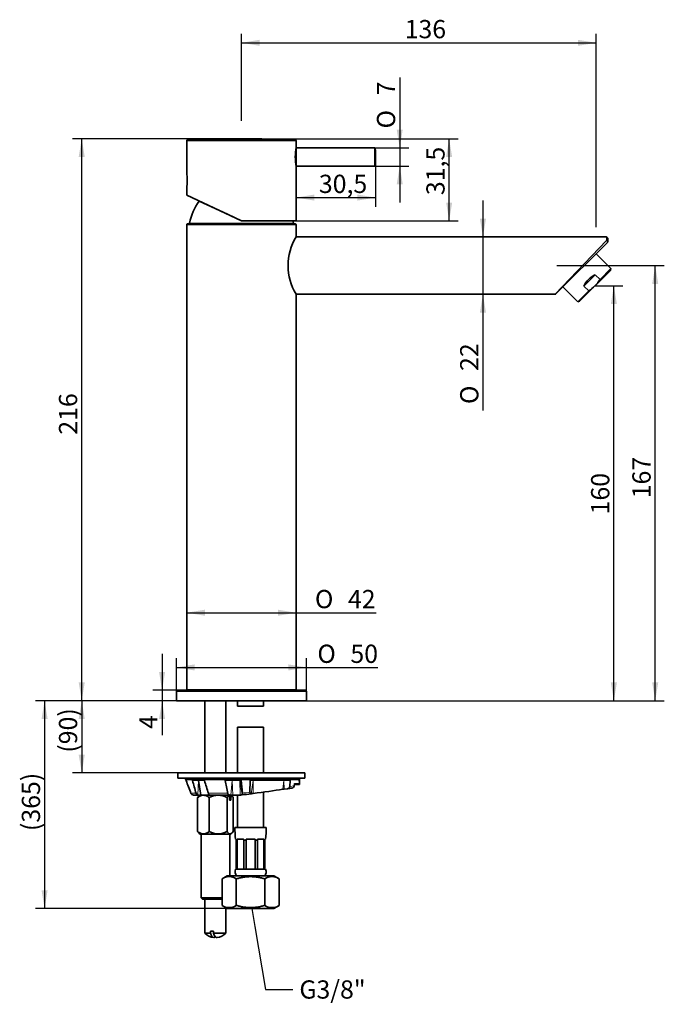
# Model space of a CAD drawing. Units: millimetres. Extents: x 38 to 161, y 86 to 275.
import ezdxf
from ezdxf import colors
from ezdxf.entities.mleader import LeaderData, LeaderLine
from ezdxf.enums import TextEntityAlignment as Align
from ezdxf.math import Vec2, Vec3

# ---------------------------------------------------------------- set-up
doc = ezdxf.new("R2010")
doc.units = ezdxf.units.MM
for name, color, linetype in [('_Translation', 7, 'Continuous'), ('BR003-002-1_TREC', 7, 'Continuous'), ('BR003-002-3_BUSS', 7, 'Continuous'), ('BR003-002-4_TREC', 7, 'Continuous'), ('BR003-002-8_CALO', 7, 'Continuous'), ('BR003-004-1', 7, 'Continuous'), ('BR003-004-2', 7, 'Continuous'), ('BR003-004-3', 7, 'Continuous'), ('BR003-004-5', 7, 'Continuous'), ('BU003-003-1', 7, 'Continuous'), ('CB003-02', 7, 'Continuous'), ('CB003-05', 7, 'Continuous'), ('CB003-07', 7, 'Continuous'), ('CB003-08', 7, 'Continuous'), ('CB003-11', 7, 'Continuous'), ('CB003-13', 7, 'Continuous')]:
    doc.layers.add(name, color=color, linetype=linetype)
doc.styles.add('SEACAD_Solid_Edge_ISO', font='seiso.ttf')
doc.styles.add('SEACAD_Solid_Edge_ISO1_Symbols', font='semeci1.ttf')
doc.dimstyles.new('ISO', dxfattribs={"dimtxt": 3.5, "dimasz": 3.5, "dimexe": 1.75, "dimexo": 0, "dimgap": 0.875, "dimtad": 1, "dimlfac": 2, "dimtxsty": 'SEACAD_Solid_Edge_ISO', "dimblk1": '_SE_FILLED', "dimblk2": '_SE_FILLED', "dimsah": 1, "dimcen": 1.75, "dimazin": 0, "dimtfac": 0.5, "dimtdec": 3, "dimtmove": 0, "dimatfit": 3, "dimfxl": 1, "dimarcsym": 0})

# ---------------------------------------------------------------- blocks, each defined once
blk = doc.blocks.new('_SE_FILLED')
at = {"color": 0}
blk.add_line((0, 0), (-1, 0), dxfattribs=at)
blk.add_solid([(0, 0), (-1, -0.1665), (-1, 0.1665), (0, 0)], dxfattribs=at)
blk = doc.blocks.new('SE')
at = {"layer": 'BR003-002-1_TREC', "color": 7, "linetype": 'Continuous', "lineweight": 35}
for p, q in [((84.51, 139.09), (79.51, 139.09)), ((79.51, 139.09), (79.51, 130.34)), ((84.51, 130.34), (84.51, 139.09)), ((84.51, 119.89), (84.51, 126.65)), ((79.51, 126.09), (79.51, 119.89))]:
    blk.add_line(p, q, dxfattribs=at)
at = {"layer": 'BR003-002-3_BUSS', "color": 7, "linetype": 'Continuous', "lineweight": 35}
for p, q in [((85.01, 119.89), (79.01, 119.89)), ((79.12, 117.64), (79.25, 117.64)), ((79.27, 117.43), (79.46, 117.43)), ((79.27, 117.43), (79.27, 111.89)), ((79.44, 117.64), (80.68, 117.64)), ((79.46, 117.43), (79.46, 117.64)), ((79.46, 117.43), (79.46, 111.89)), ((80.69, 117.43), (81.14, 117.43)), ((80.69, 117.43), (80.69, 111.89)), ((81.14, 117.43), (81.14, 117.64)), ((81.14, 117.64), (82.89, 117.64)), ((81.14, 117.43), (81.14, 111.89)), ((82.89, 117.64), (82.89, 117.43)), ((82.89, 117.43), (83.33, 117.43)), ((82.89, 117.43), (82.89, 111.89)), ((83.33, 117.43), (83.33, 111.89)), ((83.35, 117.64), (84.58, 117.64)), ((84.57, 117.43), (84.57, 117.64)), ((84.57, 117.43), (84.75, 117.43)), ((84.57, 117.43), (84.57, 111.89)), ((84.75, 117.43), (84.75, 111.89)), ((84.77, 117.64), (84.91, 117.64)), ((79.14, 111.89), (79.27, 111.89)), ((79.14, 111.89), (79.14, 111.85)), ((84.89, 111.85), (79.14, 111.85)), ((79.46, 111.89), (80.69, 111.89)), ((81.14, 111.89), (82.89, 111.89)), ((83.33, 111.89), (84.57, 111.89)), ((84.75, 111.89), (84.89, 111.89)), ((84.89, 111.85), (84.89, 111.89))]:
    blk.add_line(p, q, dxfattribs=at)
for centre, radius, start, end in [((103.5, 119.89), 24.49, 180, 185.2717), ((60.52, 119.89), 24.49, 354.7283, 360), ((102.33, 119.88), 23.18, 185.5284, 186.0731), ((61.7, 119.88), 23.18, 353.9269, 354.4716), ((79.99, 111.37), 0.976, 150.7116, 233.7104), ((84.04, 111.37), 0.976, 306.2896, 29.2884)]:
    blk.add_arc(centre, radius, start, end, dxfattribs=at)
for centre, start_param, end_param in [((95.76, 119.88), -1.474307, -1.4648), ((97, 119.88), -1.474307, -1.4648), ((67.03, 119.88), 1.4648, 1.474307), ((68.27, 119.88), 1.4648, 1.474307)]:
    blk.add_ellipse(centre, major_axis=(0, -23.18), ratio=0.707107, start_param=start_param, end_param=end_param, dxfattribs=at)
at = {"layer": 'BR003-002-4_TREC', "color": 7, "linetype": 'Continuous', "lineweight": 35}
for p, q in [((79.51, 144.19), (79.51, 143.14)), ((84.51, 143.14), (84.51, 144.19)), ((84.51, 143.14), (79.51, 143.14))]:
    blk.add_line(p, q, dxfattribs=at)
at = {"layer": 'BR003-002-8_CALO', "color": 7, "linetype": 'Continuous', "lineweight": 35}
for p, q in [((77.53, 110.58), (76.53, 110.01)), ((76.53, 104.91), (76.53, 110.01)), ((86.5, 110.58), (77.53, 110.58)), ((79.27, 104.91), (79.27, 110.01)), ((84.75, 104.91), (84.75, 110.01)), ((87.5, 110.01), (86.5, 110.58)), ((87.5, 104.91), (87.5, 110.01)), ((76.53, 104.91), (77.53, 104.33)), ((86.5, 104.33), (77.53, 104.33)), ((86.5, 104.33), (87.5, 104.91))]:
    blk.add_line(p, q, dxfattribs=at)
for centre, start, end in [((77.9, 108.03), 55.264, 124.736), ((86.13, 108.03), 55.264, 124.736), ((77.9, 106.89), 235.264, 304.736), ((86.13, 106.89), 235.264, 304.736)]:
    blk.add_arc(centre, 2.41, start, end, dxfattribs=at)
for points, knots in [([(84.75, 110.01), (84.7, 110.02), (84.64, 110.04), (84.59, 110.05), (84.53, 110.07), (84.47, 110.08), (84.42, 110.1), (84.31, 110.13), (84.19, 110.16), (84.08, 110.18), (83.97, 110.21), (83.85, 110.23), (83.74, 110.26), (83.63, 110.28), (83.51, 110.3), (83.4, 110.32), (83.34, 110.33), (83.28, 110.33), (83.23, 110.34), (83.17, 110.35), (83.11, 110.36), (83.05, 110.37), (82.94, 110.38), (82.82, 110.39), (82.71, 110.4), (82.65, 110.41), (82.59, 110.41), (82.53, 110.41), (82.48, 110.42), (82.42, 110.42), (82.36, 110.42), (82.3, 110.43), (82.24, 110.43), (82.19, 110.43), (82.13, 110.43), (82.07, 110.43), (82.01, 110.43), (81.95, 110.43), (81.9, 110.43), (81.84, 110.43), (81.78, 110.43), (81.72, 110.43), (81.66, 110.42), (81.61, 110.42), (81.55, 110.42), (81.49, 110.41), (81.43, 110.41), (81.37, 110.41), (81.32, 110.4), (81.26, 110.4), (81.2, 110.39), (81.14, 110.39), (81.08, 110.38), (81.03, 110.37), (80.97, 110.37), (80.91, 110.36), (80.85, 110.35), (80.8, 110.34), (80.74, 110.33), (80.68, 110.33), (80.63, 110.32), (80.51, 110.3), (80.4, 110.28), (80.28, 110.26), (80.17, 110.23), (80.06, 110.21), (79.94, 110.18), (79.83, 110.16), (79.72, 110.13), (79.6, 110.1), (79.49, 110.07), (79.38, 110.04), (79.27, 110.01)], [0, 0, 0, 0, 0.031211, 0.031211, 0.031211, 0.062425, 0.062425, 0.062425, 0.124915, 0.124915, 0.124915, 0.187446, 0.187446, 0.187446, 0.249969, 0.249969, 0.249969, 0.281217, 0.281217, 0.281217, 0.312452, 0.312452, 0.312452, 0.374887, 0.374887, 0.374887, 0.406124, 0.406124, 0.406124, 0.437385, 0.437385, 0.437385, 0.468665, 0.468665, 0.468665, 0.499955, 0.499955, 0.499955, 0.531251, 0.531251, 0.531251, 0.562543, 0.562543, 0.562543, 0.593827, 0.593827, 0.593827, 0.625093, 0.625093, 0.625093, 0.656336, 0.656336, 0.656336, 0.687552, 0.687552, 0.687552, 0.718769, 0.718769, 0.718769, 0.749999, 0.749999, 0.749999, 0.812493, 0.812493, 0.812493, 0.875017, 0.875017, 0.875017, 0.937536, 0.937536, 0.937536, 1, 1, 1, 1]), ([(79.27, 104.91), (79.38, 104.88), (79.49, 104.85), (79.6, 104.82), (79.72, 104.79), (79.83, 104.76), (79.94, 104.74), (80.06, 104.71), (80.17, 104.69), (80.28, 104.66), (80.4, 104.64), (80.51, 104.62), (80.63, 104.6), (80.68, 104.59), (80.74, 104.58), (80.8, 104.58), (80.85, 104.57), (80.91, 104.56), (80.97, 104.55), (81.03, 104.55), (81.08, 104.54), (81.14, 104.53), (81.2, 104.53), (81.26, 104.52), (81.32, 104.52), (81.37, 104.51), (81.43, 104.51), (81.49, 104.5), (81.55, 104.5), (81.61, 104.5), (81.66, 104.49), (81.72, 104.49), (81.78, 104.49), (81.84, 104.49), (81.9, 104.49), (81.95, 104.49), (82.01, 104.49), (82.07, 104.49), (82.13, 104.49), (82.19, 104.49), (82.24, 104.49), (82.3, 104.49), (82.36, 104.49), (82.42, 104.5), (82.48, 104.5), (82.53, 104.5), (82.59, 104.51), (82.65, 104.51), (82.71, 104.52), (82.82, 104.53), (82.94, 104.54), (83.05, 104.55), (83.11, 104.56), (83.17, 104.57), (83.23, 104.58), (83.28, 104.58), (83.34, 104.59), (83.4, 104.6), (83.51, 104.62), (83.63, 104.64), (83.74, 104.66), (83.85, 104.69), (83.97, 104.71), (84.08, 104.74), (84.19, 104.76), (84.31, 104.79), (84.42, 104.82), (84.47, 104.83), (84.53, 104.85), (84.59, 104.86), (84.64, 104.88), (84.7, 104.9), (84.75, 104.91)], [0, 0, 0, 0, 0.062464, 0.062464, 0.062464, 0.124983, 0.124983, 0.124983, 0.187507, 0.187507, 0.187507, 0.250001, 0.250001, 0.250001, 0.281231, 0.281231, 0.281231, 0.312448, 0.312448, 0.312448, 0.343664, 0.343664, 0.343664, 0.374907, 0.374907, 0.374907, 0.406173, 0.406173, 0.406173, 0.437457, 0.437457, 0.437457, 0.468749, 0.468749, 0.468749, 0.500045, 0.500045, 0.500045, 0.531335, 0.531335, 0.531335, 0.562615, 0.562615, 0.562615, 0.593876, 0.593876, 0.593876, 0.625113, 0.625113, 0.625113, 0.687548, 0.687548, 0.687548, 0.718783, 0.718783, 0.718783, 0.750031, 0.750031, 0.750031, 0.812554, 0.812554, 0.812554, 0.875085, 0.875085, 0.875085, 0.937575, 0.937575, 0.937575, 0.968789, 0.968789, 0.968789, 1, 1, 1, 1])]:
    blk.add_open_spline(points, degree=3, knots=knots, dxfattribs=at)
at = {"layer": 'BR003-004-1', "color": 7, "linetype": 'Continuous', "lineweight": 35}
for p, q in [((73.26, 144.19), (73.26, 130.34)), ((77.26, 130.34), (77.26, 144.19)), ((73.26, 106.09), (73.26, 99.56)), ((77.26, 99.56), (77.26, 104.49)), ((74.3, 99.56), (73.26, 99.56)), ((74.3, 99.56), (74.3, 99.95)), ((74.3, 99.95), (74.87, 99.95)), ((74.87, 99.56), (74.87, 99.95)), ((74.87, 99.56), (77.26, 99.56))]:
    blk.add_line(p, q, dxfattribs=at)
for start, end in [(223.3418, 263.3334), (276.6666, 316.6582)]:
    blk.add_arc((75.26, 101.45), 2.75, start, end, dxfattribs=at)
for centre, end_param in [((74.98, 101.45), 3.447884), ((75.54, 101.45), 3.181548)]:
    blk.add_ellipse(centre, major_axis=(0, 2.73), ratio=0.34202, start_param=2.332934, end_param=end_param, dxfattribs=at)
at = {"layer": 'BR003-004-2', "color": 7, "linetype": 'Continuous', "lineweight": 35}
for p, q in [((68.06, 130.34), (92.38, 130.34)), ((68.06, 130.34), (68.06, 129.34)), ((68.06, 129.34), (92.38, 129.34)), ((92.44, 130.34), (92.38, 130.34)), ((92.44, 129.34), (92.38, 129.34)), ((92.44, 129.34), (92.44, 130.34))]:
    blk.add_line(p, q, dxfattribs=at)
at = {"layer": 'BR003-004-2', "color": 7, "linetype": 'Continuous', "lineweight": 5}
blk.add_line((92.38, 129.34), (92.38, 130.34), dxfattribs=at)
at = {"layer": 'BR003-004-3', "color": 7, "linetype": 'Continuous', "lineweight": 35}
for p, q in [((69.5, 129.34), (69.5, 129.09)), ((69.5, 129.09), (69.54, 129.09)), ((69.54, 129.09), (70.92, 129.09)), ((70.92, 129.09), (72.92, 129.09)), ((72.46, 126.09), (72.03, 128.88)), ((77.37, 129.09), (72.92, 129.09)), ((77.37, 129.09), (79.94, 129.09)), ((79.94, 129.09), (82.19, 129.09)), ((80.18, 128.88), (80.44, 126.46)), ((81.9, 126.63), (81.94, 128.88)), ((82.19, 129.09), (89.45, 129.09)), ((91.17, 129.09), (89.45, 129.09)), ((89.61, 128.88), (89.53, 127.71)), ((91.41, 128.18), (91.41, 129.34)), ((89.08, 127.29), (88.48, 127.22)), ((90.37, 127.85), (90.43, 128.18)), ((90.75, 128.09), (90.41, 128.09)), ((91.31, 128.09), (90.75, 128.09)), ((91.35, 128.09), (91.31, 128.09)), ((91.35, 128.09), (91.34, 128.09)), ((71.03, 126.09), (70.92, 126.1)), ((71.03, 126.09), (71.99, 126.09)), ((71.99, 126.09), (71.88, 126.1)), ((72.46, 126.09), (71.99, 126.09)), ((74.07, 126.09), (72.46, 126.09)), ((74.18, 126.09), (74.07, 126.09)), ((74.15, 126.09), (74.18, 126.09)), ((78.08, 126.09), (74.18, 126.09)), ((78.2, 126.09), (78.08, 126.09)), ((78.6, 126.09), (78.2, 126.09)), ((80.01, 126.09), (78.6, 126.09)), ((80.07, 126.09), (80.01, 126.09)), ((80.39, 126.12), (80.42, 126.13)), ((82.11, 126.33), (82.08, 126.33))]:
    blk.add_line(p, q, dxfattribs=at)
at = {"layer": 'BR003-004-3', "color": 7, "linetype": 'Continuous', "lineweight": 5}
for p, q in [((70.87, 128.88), (72.02, 128.88)), ((72.02, 128.88), (71.88, 126.1)), ((73.11, 128.88), (72.03, 128.88)), ((77.16, 128.88), (78.45, 128.88)), ((78.2, 126.09), (78.45, 128.88)), ((78.6, 126.09), (78.46, 128.88)), ((79.94, 128.88), (78.46, 128.88)), ((80.01, 126.09), (79.94, 128.88)), ((80.42, 126.13), (79.94, 128.88)), ((79.94, 128.88), (80.18, 128.88)), ((82.52, 128.88), (81.94, 128.88)), ((82.11, 126.33), (82.52, 128.88)), ((82.48, 126.39), (82.52, 128.88)), ((88.39, 128.88), (82.52, 128.88)), ((88.19, 127.19), (88.39, 128.88)), ((88.48, 127.22), (88.39, 128.88)), ((89.61, 128.88), (88.39, 128.88)), ((91.17, 129.09), (91.17, 129.34)), ((90.36, 127.85), (89.53, 127.71)), ((90.36, 127.85), (90.43, 128.29)), ((91.41, 128.29), (90.43, 128.29)), ((70.57, 126.42), (71.56, 126.42)), ((77.63, 126.42), (73.91, 126.42))]:
    blk.add_line(p, q, dxfattribs=at)
at = {"layer": 'BR003-004-3', "color": 7, "linetype": 'Continuous', "lineweight": 35}
for centre, radius, start, end in [((1074, 506.7), 1073.08, 200.61529, 200.756), ((1017.25, 389.68), 981.66, 195.407, 195.55632), ((2517.17, 592.43), 2483.65, 190.75679, 190.81469), ((78.01, 128.99), 0.46, 346.2668, 348.0587), ((78.72, 128.94), 0.272, 189.465, 192.4758), ((79.95, 128.86), 0.235, 6.8251, 92.0147), ((79.58, 128.81), 0.369, 11.8413, 14.8495), ((79.79, 128.91), 0.147, 350.9211, 358.2763), ((82.68, 128.91), 0.165, 183.5569, 189.279), ((83.33, 128.69), 0.839, 165.4492, 166.6035), ((88.64, 128.94), 0.251, 188.974, 192.7973), ((87.74, 129.05), 0.669, 345.8134, 347.2616), ((89.06, 127.76), 0.474, 273.5443, 353.9276), ((90.05, 128.26), 0.387, 348.9943, 5.0976), ((91.35, 128.34), 0.249, 270.0148, 278.2139), ((71.04, 126.59), 0.506, 200.4063, 256.4986), ((71.98, 126.53), 0.442, 194.9644, 256.58)]:
    blk.add_arc(centre, radius, start, end, dxfattribs=at)
at = {"layer": 'BR003-004-3', "color": 7, "linetype": 'Continuous', "lineweight": 5}
blk.add_arc((44.7, 437.68), 313.27, 276.5508, 276.8201, dxfattribs=at)
at = {"layer": 'BR003-004-3', "color": 7, "linetype": 'Continuous', "lineweight": 35}
for centre, major_axis, ratio, start_param, end_param in [((81.67, 126.67), (10.3, 1.29), 0.036573, -1.496661, -0.889273), ((88.38, 127.2), (-0.304, -0.038), 0.036573, 4.379654, 5.393907), ((81.71, 126.67), (10.98, 1.37), 0.036571, -0.83872, -0.717709), ((90.32, 127.86), (-0.0494, 0.0077), 0.12369, 2.464492, 3.14203), ((79.93, 126.05), (0.506, 0.063), 0.036573, 0.421957, 1.276758), ((81.92, 126.7), (10.65, 1.33), 0.036546, 4.56325, 4.723204), ((82.51, 126.37), (-0.45, -0.056), 0.036573, -1.496657, -0.477233)]:
    blk.add_ellipse(centre, major_axis=major_axis, ratio=ratio, start_param=start_param, end_param=end_param, dxfattribs=at)
for points, knots in [([(69.64, 128.88), (69.62, 128.94), (69.59, 128.99), (69.56, 129.07), (69.54, 129.09), (69.54, 129.09)], [0, 0, 0, 0, 0.5, 0.5, 1, 1, 1, 1]), ([(70.87, 128.88), (70.86, 128.94), (70.85, 128.99), (70.87, 129.07), (70.89, 129.09), (70.92, 129.09)], [0, 0, 0, 0, 0.5, 0.5, 1, 1, 1, 1]), ([(71.91, 129.09), (71.93, 129.09), (71.96, 129.07), (72, 129.01), (72.02, 128.95), (72.02, 128.88)], [0, 0, 0, 0, 0.5, 0.5, 1, 1, 1, 1]), ([(72.92, 129.09), (72.96, 129.09), (73.01, 129.07), (73.09, 128.99), (73.12, 128.94), (73.14, 128.88)], [0, 0, 0, 0, 0.5, 0.5, 1, 1, 1, 1]), ([(77.16, 128.88), (77.15, 128.91), (77.16, 128.94), (77.17, 129), (77.19, 129.02), (77.23, 129.06), (77.26, 129.07), (77.31, 129.09), (77.34, 129.09), (77.37, 129.09)], [0, 0, 0, 0, 0.25, 0.25, 0.5, 0.5, 0.75, 0.75, 1, 1, 1, 1]), ([(78.46, 128.9), (78.46, 128.95), (78.46, 129), (78.48, 129.07), (78.48, 129.09), (78.49, 129.09)], [0, 0, 0, 0, 0.5, 0.5, 1, 1, 1, 1]), ([(79.94, 128.9), (79.93, 128.96), (79.9, 129.01), (79.82, 129.07), (79.78, 129.09), (79.74, 129.09)], [0, 0, 0, 0, 0.5, 0.5, 1, 1, 1, 1]), ([(81.94, 128.88), (81.94, 128.91), (81.95, 128.94), (81.97, 128.99), (81.99, 129.02), (82.06, 129.07), (82.12, 129.09), (82.19, 129.09)], [0, 0, 0, 0, 0.25, 0.25, 0.5, 0.5, 1, 1, 1, 1]), ([(82.52, 128.9), (82.53, 128.96), (82.55, 129.01), (82.61, 129.07), (82.64, 129.09), (82.68, 129.09)], [0, 0, 0, 0, 0.5, 0.5, 1, 1, 1, 1]), ([(88.44, 129.09), (88.43, 129.09), (88.42, 129.07), (88.4, 129.01), (88.39, 128.96), (88.39, 128.9)], [0, 0, 0, 0, 0.5, 0.5, 1, 1, 1, 1]), ([(89.45, 129.09), (89.5, 129.09), (89.54, 129.07), (89.6, 129), (89.62, 128.94), (89.61, 128.88)], [0, 0, 0, 0, 0.5, 0.5, 1, 1, 1, 1]), ([(91.17, 129.09), (91.2, 129.09), (91.22, 129.08), (91.26, 129.04), (91.28, 129.02), (91.32, 128.93), (91.34, 128.85), (91.37, 128.7), (91.38, 128.62), (91.4, 128.46), (91.4, 128.38), (91.41, 128.29)], [0, 0, 0, 0, 0.125, 0.125, 0.25, 0.25, 0.5, 0.5, 0.75, 0.75, 1, 1, 1, 1]), ([(81.9, 126.63), (81.9, 126.58), (81.91, 126.53), (81.93, 126.45), (81.94, 126.42), (81.99, 126.34), (82.04, 126.32), (82.08, 126.33)], [0, 0, 0, 0, 0.25, 0.25, 0.5, 0.5, 1, 1, 1, 1]), ([(90.36, 127.85), (90.35, 127.74), (90.3, 127.64), (90.21, 127.53), (90.17, 127.5), (90.1, 127.46), (90.05, 127.45), (90.01, 127.44)], [0, 0, 0, 0, 0.5, 0.5, 0.75, 0.75, 1, 1, 1, 1]), ([(90.43, 128.29), (90.44, 128.26), (90.45, 128.23), (90.44, 128.19), (90.44, 128.17), (90.43, 128.15), (90.42, 128.15), (90.42, 128.14)], [0, 0, 0, 0, 0.5, 0.5, 0.75, 0.75, 0.8746411, 0.8746411, 0.8746411, 0.8746411]), ([(90.75, 128.09), (90.83, 128.09), (90.91, 128.1), (91.04, 128.11), (91.1, 128.12), (91.19, 128.12), (91.23, 128.11), (91.29, 128.1), (91.31, 128.09), (91.31, 128.09)], [0, 0, 0, 0, 0.25, 0.25, 0.5, 0.5, 0.75, 0.75, 1, 1, 1, 1]), ([(91.41, 128.29), (91.41, 128.26), (91.41, 128.23), (91.41, 128.18), (91.41, 128.17), (91.41, 128.12), (91.4, 128.1), (91.39, 128.09)], [0, 0, 0, 0, 0.25, 0.25, 0.5, 0.5, 1, 1, 1, 1]), ([(73.91, 126.42), (73.93, 126.33), (73.97, 126.25), (74.06, 126.14), (74.1, 126.1), (74.15, 126.09)], [0, 0, 0, 0, 0.5, 0.5, 1, 1, 1, 1]), ([(78.08, 126.09), (78.03, 126.09), (77.98, 126.1), (77.89, 126.12), (77.84, 126.14), (77.76, 126.19), (77.72, 126.23), (77.66, 126.31), (77.64, 126.36), (77.63, 126.42)], [0, 0, 0, 0, 0.25, 0.25, 0.5, 0.5, 0.75, 0.75, 1, 1, 1, 1]), ([(80.42, 126.13), (80.43, 126.14), (80.43, 126.15), (80.44, 126.19), (80.45, 126.21), (80.45, 126.27), (80.45, 126.3), (80.45, 126.38), (80.45, 126.42), (80.44, 126.46)], [0, 0, 0, 0, 0.25, 0.25, 0.5, 0.5, 0.75, 0.75, 1, 1, 1, 1])]:
    blk.add_open_spline(points, degree=3, knots=knots, dxfattribs=at)
blk.add_open_spline([(73.14, 128.88), (73.4, 128.06), (73.65, 127.24), (73.91, 126.42)], degree=3, dxfattribs=at)
at = {"layer": 'BR003-004-5', "color": 7, "linetype": 'Continuous', "lineweight": 35}
for p, q in [((71.85, 119.09), (71.85, 125.59)), ((72.3, 126.09), (72.07, 125.86)), ((74.08, 119.09), (74.08, 125.59)), ((77.49, 119.09), (77.49, 125.59)), ((77.9, 126.09), (77.95, 126.03)), ((77.95, 125.09), (77.95, 126.03)), ((78.21, 125.09), (77.95, 125.09)), ((78.21, 126.03), (78.15, 126.09)), ((78.21, 126.03), (78.21, 125.09)), ((78.45, 125.86), (78.23, 126.09)), ((78.67, 119.09), (78.67, 125.59)), ((72.07, 118.82), (72.3, 118.59)), ((72.3, 118.59), (78.23, 118.59)), ((72.51, 118.59), (72.51, 106.34)), ((78.01, 110.58), (78.01, 118.59)), ((78.23, 118.59), (78.45, 118.82)), ((76.53, 106.34), (72.51, 106.34)), ((72.51, 106.34), (72.76, 106.09)), ((72.76, 106.09), (76.53, 106.09))]:
    blk.add_line(p, q, dxfattribs=at)
for centre, radius, start, end in [((72.82, 125.04), 1.11, 131.9979, 150.2096), ((75.78, 122.65), 3.4, 59.9063, 120.0937), ((78.46, 125.04), 1.11, 116.8298, 150.2096), ((77.72, 125.05), 1.09, 29.436, 63.572), ((75.78, 122.03), 3.4, 239.9063, 300.0937)]:
    blk.add_arc(centre, radius, start, end, dxfattribs=at)
for points, knots in [([(74.08, 125.59), (73.9, 125.73), (73.72, 125.84), (73.45, 125.96), (73.35, 126), (73.16, 126.04), (73.06, 126.05), (72.77, 126.06), (72.58, 126.01), (72.21, 125.84), (72.03, 125.73), (71.85, 125.59)], [0, 0, 0, 0, 0.25, 0.25, 0.375, 0.375, 0.5, 0.5, 0.75, 0.75, 1, 1, 1, 1]), ([(72.07, 118.81), (72.05, 118.84), (72.02, 118.87), (71.94, 118.96), (71.9, 119.02), (71.85, 119.09)], [0.8066242, 0.8066242, 0.8066242, 0.8066242, 0.875, 0.875, 1, 1, 1, 1]), ([(71.85, 119.09), (72.02, 118.95), (72.2, 118.84), (72.48, 118.72), (72.57, 118.68), (72.76, 118.64), (72.86, 118.63), (73.15, 118.62), (73.34, 118.67), (73.72, 118.84), (73.9, 118.95), (74.08, 119.09)], [0, 0, 0, 0, 0.25, 0.25, 0.375, 0.375, 0.5, 0.5, 0.75, 0.75, 1, 1, 1, 1]), ([(78.67, 119.09), (78.58, 118.95), (78.49, 118.84), (78.34, 118.72), (78.29, 118.68), (78.19, 118.64), (78.14, 118.63), (77.98, 118.62), (77.88, 118.67), (77.73, 118.79), (77.68, 118.84), (77.58, 118.96), (77.53, 119.02), (77.49, 119.09)], [0, 0, 0, 0, 0.25, 0.25, 0.375, 0.375, 0.5, 0.5, 0.75, 0.75, 0.875, 0.875, 1, 1, 1, 1])]:
    blk.add_open_spline(points, degree=3, knots=knots, dxfattribs=at)
at = {"layer": 'BU003-003-1', "color": 7, "linetype": 'Continuous', "lineweight": 35}
for p, q in [((151.2, 227.12), (148.36, 229.97)), ((151.1, 226.77), (145.19, 220.86)), ((149.12, 225.03), (151.2, 227.12)), ((151.1, 226.77), (151.2, 227.12)), ((148.2, 225.95), (146.01, 223.76)), ((148.2, 225.95), (149.12, 225.03)), ((141.99, 223.6), (144.84, 220.76)), ((146.93, 222.84), (146.01, 223.76)), ((146.93, 222.84), (144.84, 220.76)), ((144.84, 220.76), (145.19, 220.86))]:
    blk.add_line(p, q, dxfattribs=at)
blk.add_arc((150.09, 221.87), 4.5, 114.8658, 155.1342, dxfattribs=at)
blk.add_open_spline([(149.12, 225.03), (148.97, 224.82), (148.82, 224.61), (148.49, 224.2), (148.31, 224.01), (147.76, 223.46), (147.36, 223.14), (146.93, 222.84)], degree=3, knots=[0, 0, 0, 0, 0.25, 0.25, 0.5, 0.5, 1, 1, 1, 1], dxfattribs=at)
at = {"layer": 'CB003-02', "color": 7, "linetype": 'Continuous', "lineweight": 5}
blk.add_line((90.23, 235.87), (70.29, 235.87), dxfattribs=at)
at = {"layer": 'CB003-02', "color": 7, "linetype": 'Continuous', "lineweight": 35}
for centre, radius, start, end in [((80.12, 234), 10, 142.6548, 169.2219), ((80.41, 234), 10, 10.7781, 13.2488), ((70.44, 235.84), 0.15, 169.2219, 270), ((90.08, 235.84), 0.15, 270, 10.7781)]:
    blk.add_arc(centre, radius, start, end, dxfattribs=at)
at = {"layer": 'CB003-05', "color": 7, "linetype": 'Continuous', "lineweight": 5}
blk.add_line((67.76, 145.94), (92.76, 145.94), dxfattribs=at)
at = {"layer": 'CB003-05', "color": 7, "linetype": 'Continuous', "lineweight": 35}
for p, q in [((67.76, 145.94), (67.76, 144.19)), ((92.51, 146.19), (68.01, 146.19)), ((92.76, 144.19), (92.76, 145.94)), ((67.76, 144.19), (92.76, 144.19))]:
    blk.add_line(p, q, dxfattribs=at)
for centre, start, end in [((68.01, 145.94), 90, 180), ((92.51, 145.94), 0, 90)]:
    blk.add_arc(centre, 0.25, start, end, dxfattribs=at)
at = {"layer": 'CB003-07', "color": 7, "linetype": 'Continuous', "lineweight": 5}
for p, q in [((90.76, 251.65), (69.76, 251.65)), ((90.62, 251.8), (69.9, 251.8))]:
    blk.add_line(p, q, dxfattribs=at)
at = {"layer": 'CB003-07', "color": 7, "linetype": 'Continuous', "lineweight": 35}
for p, q in [((69.76, 251.65), (69.76, 245.27)), ((90.76, 250.34), (90.76, 251.65)), ((90.76, 236.29), (90.76, 246.76)), ((69.76, 242.79), (69.76, 241.19)), ((69.76, 241.19), (80.26, 236.29)), ((72.17, 240.06), (77.58, 237.54)), ((77.58, 237.54), (80.26, 236.29)), ((80.26, 236.29), (90.76, 236.29))]:
    blk.add_line(p, q, dxfattribs=at)
for centre, radius, start, end in [((69.91, 251.65), 0.15, 92.6893, 180), ((80.27, 31.19), 220.85, 90.0014, 92.6893), ((80.26, 31.19), 220.85, 87.3107, 89.9986), ((90.61, 251.65), 0.15, 0, 87.3107), ((101.11, 248.54), 10.51, 170.1344, 189.8656), ((59.34, 244.04), 10.5, 353.1604, 6.8396)]:
    blk.add_arc(centre, radius, start, end, dxfattribs=at)
at = {"layer": 'CB003-08', "color": 7, "linetype": 'Continuous', "lineweight": 35}
for p, q in [((105.79, 250.29), (90.75, 250.29)), ((105.94, 246.93), (105.94, 250.15)), ((90.75, 246.79), (105.79, 246.79))]:
    blk.add_line(p, q, dxfattribs=at)
at = {"layer": 'CB003-08', "color": 7, "linetype": 'Continuous', "lineweight": 5}
blk.add_line((105.79, 246.79), (105.79, 250.29), dxfattribs=at)
at = {"layer": 'CB003-08', "color": 7, "linetype": 'Continuous', "lineweight": 35}
for centre, radius, start, end in [((105.8, 250.15), 0.133, 32.1088, 93.9029), ((88.25, 248.54), 17.76, 354.7871, 5.2129)]:
    blk.add_arc(centre, radius, start, end, dxfattribs=at)
blk.add_open_spline([(105.79, 246.79), (105.79, 246.79), (105.81, 246.79), (105.85, 246.8), (105.88, 246.82), (105.91, 246.85), (105.92, 246.87), (105.93, 246.88), (105.93, 246.88)], degree=3, knots=[0, 0, 0, 0, 0.033439, 0.341769, 0.584655, 0.787867, 0.959047, 1, 1, 1, 1], dxfattribs=at)
at = {"layer": 'CB003-11', "color": 7, "linetype": 'Continuous', "lineweight": 5}
for p, q in [((90.76, 235.54), (69.76, 235.54)), ((90.76, 146.34), (69.76, 146.34))]:
    blk.add_line(p, q, dxfattribs=at)
at = {"layer": 'CB003-11', "color": 7, "linetype": 'Continuous', "lineweight": 35}
for p, q in [((69.76, 235.54), (69.76, 146.34)), ((90.61, 235.69), (69.91, 235.69)), ((90.76, 233.19), (90.76, 235.54)), ((90.76, 146.34), (90.76, 222.19))]:
    blk.add_line(p, q, dxfattribs=at)
for centre, start, end in [((69.91, 235.54), 90, 180), ((90.61, 235.54), 0, 90), ((69.91, 146.34), 180, 270), ((90.61, 146.34), 270, 0)]:
    blk.add_arc(centre, 0.15, start, end, dxfattribs=at)
at = {"layer": 'CB003-13', "color": 7, "linetype": 'Continuous', "lineweight": 35}
for p, q in [((150.33, 233.19), (90.76, 233.19)), ((150.58, 232.29), (150.58, 232.94)), ((150.51, 232.12), (140.65, 222.26)), ((90.76, 222.19), (140.47, 222.19))]:
    blk.add_line(p, q, dxfattribs=at)
at = {"layer": 'CB003-13', "color": 7, "linetype": 'Continuous', "lineweight": 5}
for q in [(140.47, 222.19), (150.33, 233.19)]:
    blk.add_line((150.33, 232.51), q, dxfattribs=at)
at = {"layer": 'CB003-13', "color": 7, "linetype": 'Continuous', "lineweight": 35}
for centre, radius, start, end in [((99.67, 227.69), 10.47, 148.3113, 211.6887), ((150.33, 232.94), 0.25, 0, 90), ((150.33, 232.29), 0.25, 315, 0), ((140.47, 222.44), 0.25, 273.1342, 315)]:
    blk.add_arc(centre, radius, start, end, dxfattribs=at)
at = {"layer": 'CB003-13', "color": 7, "linetype": 'Continuous', "lineweight": 5}
for major_axis, ratio, end_param in [((0.25, 0), 0.877053, 1.570796), ((0.177, -0.177), 0.790562, 2.239756)]:
    blk.add_ellipse((150.33, 232.29), major_axis=major_axis, ratio=ratio, start_param=0, end_param=end_param, dxfattribs=at)
blk = doc.blocks.new('DMBLK39')
at = {"layer": '_Translation', "linetype": 'Continuous', "lineweight": 25}
for points in [[(73.26, 161.66), (69.76, 161.08), (73.26, 160.49)], [(87.26, 161.66), (87.26, 160.49), (90.76, 161.08)]]:
    blk.add_hatch(color=7, dxfattribs=at).paths.add_polyline_path(points)
at = {"layer": '_Translation', "color": 7, "linetype": 'Continuous', "lineweight": 25}
blk.add_line((69.76, 161.08), (106.15, 161.08), dxfattribs=at)
for s, style, p in [('O', 'SEACAD_Solid_Edge_ISO1_Symbols', (94.37, 165.45)), ('42', 'SEACAD_Solid_Edge_ISO', (100.71, 165.45))]:
    blk.add_text(s, height=3.5, dxfattribs=dict(at, style=style)).set_placement(p, align=Align.TOP_LEFT)
blk = doc.blocks.new('DMBLK40')
at = {"layer": '_Translation', "linetype": 'Continuous', "lineweight": 25}
for points in [[(71.26, 151.16), (67.76, 150.58), (71.26, 149.99)], [(89.26, 151.16), (89.26, 149.99), (92.76, 150.58)]]:
    blk.add_hatch(color=7, dxfattribs=at).paths.add_polyline_path(points)
at = {"layer": '_Translation', "color": 7, "linetype": 'Continuous', "lineweight": 25}
for p, q in [((67.76, 145.94), (67.76, 152.33)), ((92.76, 145.06), (92.76, 152.33)), ((67.76, 150.58), (106.46, 150.58))]:
    blk.add_line(p, q, dxfattribs=at)
for s, style, p in [('O', 'SEACAD_Solid_Edge_ISO1_Symbols', (94.84, 154.95)), ('50', 'SEACAD_Solid_Edge_ISO', (101.18, 154.95))]:
    blk.add_text(s, height=3.5, dxfattribs=dict(at, style=style)).set_placement(p, align=Align.TOP_LEFT)
blk = doc.blocks.new('DMBLK41')
at = {"layer": '_Translation', "linetype": 'Continuous', "lineweight": 25}
for points in [[(64.44, 149.69), (65.02, 146.19), (65.6, 149.69)], [(64.44, 140.69), (65.6, 140.69), (65.02, 144.19)]]:
    blk.add_hatch(color=7, dxfattribs=at).paths.add_polyline_path(points)
at = {"layer": '_Translation', "color": 7, "linetype": 'Continuous', "lineweight": 25}
for p, q in [((65.02, 153.19), (65.02, 137.55)), ((68.01, 146.19), (63.27, 146.19)), ((67.76, 144.19), (63.27, 144.19))]:
    blk.add_line(p, q, dxfattribs=at)
at = {"layer": '_Translation', "color": 7, "linetype": 'Continuous', "lineweight": 25, "style": 'SEACAD_Solid_Edge_ISO'}
blk.add_text('4', height=3.5, rotation=90, dxfattribs=at).set_placement((60.64, 138.77), align=Align.TOP_LEFT)
blk = doc.blocks.new('DMBLK42')
at = {"layer": '_Translation', "linetype": 'Continuous', "lineweight": 25}
for points in [[(49.01, 248.54), (50.18, 248.54), (49.59, 252.04)], [(49.01, 147.69), (49.59, 144.19), (50.18, 147.69)]]:
    blk.add_hatch(color=7, dxfattribs=at).paths.add_polyline_path(points)
at = {"layer": '_Translation', "color": 7, "linetype": 'Continuous', "lineweight": 25}
for p, q in [((80.26, 252.04), (47.84, 252.04)), ((49.59, 144.19), (49.59, 252.04)), ((67.76, 144.19), (47.84, 144.19))]:
    blk.add_line(p, q, dxfattribs=at)
at = {"layer": '_Translation', "color": 7, "linetype": 'Continuous', "lineweight": 25, "style": 'SEACAD_Solid_Edge_ISO'}
blk.add_text('216', height=3.5, rotation=90, dxfattribs=at).set_placement((45.22, 195.25), align=Align.TOP_LEFT)
blk = doc.blocks.new('DMBLK43')
at = {"layer": '_Translation', "linetype": 'Continuous', "lineweight": 25}
for points in [[(120.72, 248.54), (120.14, 252.04), (119.56, 248.54)], [(120.72, 239.79), (119.56, 239.79), (120.14, 236.29)]]:
    blk.add_hatch(color=7, dxfattribs=at).paths.add_polyline_path(points)
at = {"layer": '_Translation', "color": 7, "linetype": 'Continuous', "lineweight": 25}
for p, q in [((80.26, 252.04), (121.89, 252.04)), ((120.14, 236.29), (120.14, 252.04)), ((90.76, 236.29), (121.89, 236.29))]:
    blk.add_line(p, q, dxfattribs=at)
at = {"layer": '_Translation', "color": 7, "linetype": 'Continuous', "lineweight": 25, "style": 'SEACAD_Solid_Edge_ISO'}
blk.add_text('31,5', height=3.5, rotation=90, dxfattribs=at).set_placement((115.76, 241.22), align=Align.TOP_LEFT)
blk = doc.blocks.new('DMBLK44')
at = {"layer": '_Translation', "linetype": 'Continuous', "lineweight": 25}
for points in [[(111.23, 253.79), (110.07, 253.79), (110.65, 250.29)], [(111.23, 243.29), (110.65, 246.79), (110.07, 243.29)]]:
    blk.add_hatch(color=7, dxfattribs=at).paths.add_polyline_path(points)
at = {"layer": '_Translation', "color": 7, "linetype": 'Continuous', "lineweight": 25}
for p, q in [((110.65, 263.82), (110.65, 239.79)), ((105.79, 250.29), (112.4, 250.29)), ((105.79, 246.79), (112.4, 246.79))]:
    blk.add_line(p, q, dxfattribs=at)
for s, style, p in [('7', 'SEACAD_Solid_Edge_ISO', (106.27, 260.37)), ('O', 'SEACAD_Solid_Edge_ISO1_Symbols', (106.27, 254.02))]:
    blk.add_text(s, height=3.5, rotation=90, dxfattribs=dict(at, style=style)).set_placement(p, align=Align.TOP_LEFT)
blk = doc.blocks.new('DMBLK45')
at = {"layer": '_Translation', "linetype": 'Continuous', "lineweight": 25}
for points in [[(94.26, 240.17), (94.26, 241.33), (90.76, 240.75)], [(102.51, 240.17), (106.01, 240.75), (102.51, 241.33)]]:
    blk.add_hatch(color=7, dxfattribs=at).paths.add_polyline_path(points)
at = {"layer": '_Translation', "color": 7, "linetype": 'Continuous', "lineweight": 25}
for p, q in [((90.76, 250.34), (90.76, 239)), ((106.01, 248.54), (106.01, 239)), ((90.76, 240.75), (106.01, 240.75))]:
    blk.add_line(p, q, dxfattribs=at)
at = {"layer": '_Translation', "color": 7, "linetype": 'Continuous', "lineweight": 25, "style": 'SEACAD_Solid_Edge_ISO'}
blk.add_text('30,5', height=3.5, dxfattribs=at).set_placement((95.13, 245.13), align=Align.TOP_LEFT)
blk = doc.blocks.new('DMBLK46')
at = {"layer": '_Translation', "linetype": 'Continuous', "lineweight": 25}
for points in [[(127.21, 236.69), (126.04, 236.69), (126.62, 233.19)], [(127.21, 218.69), (126.62, 222.19), (126.04, 218.69)]]:
    blk.add_hatch(color=7, dxfattribs=at).paths.add_polyline_path(points)
at = {"layer": '_Translation', "color": 7, "linetype": 'Continuous', "lineweight": 25}
blk.add_line((126.62, 240.19), (126.62, 199.91), dxfattribs=at)
for s, style, p in [('22', 'SEACAD_Solid_Edge_ISO', (122.25, 207.48)), ('O', 'SEACAD_Solid_Edge_ISO1_Symbols', (122.25, 201.13))]:
    blk.add_text(s, height=3.5, rotation=90, dxfattribs=dict(at, style=style)).set_placement(p, align=Align.TOP_LEFT)
blk = doc.blocks.new('DMBLK47')
at = {"layer": '_Translation', "linetype": 'Continuous', "lineweight": 25}
for points in [[(160.28, 224.19), (159.7, 227.69), (159.12, 224.19)], [(160.28, 147.69), (159.12, 147.69), (159.7, 144.19)]]:
    blk.add_hatch(color=7, dxfattribs=at).paths.add_polyline_path(points)
at = {"layer": '_Translation', "color": 7, "linetype": 'Continuous', "lineweight": 25}
for p, q in [((140.79, 227.69), (161.45, 227.69)), ((159.7, 144.19), (159.7, 227.69)), ((92.76, 144.19), (161.45, 144.19))]:
    blk.add_line(p, q, dxfattribs=at)
at = {"layer": '_Translation', "color": 7, "linetype": 'Continuous', "lineweight": 25, "style": 'SEACAD_Solid_Edge_ISO'}
blk.add_text('167', height=3.5, rotation=90, dxfattribs=at).set_placement((155.32, 183.04), align=Align.TOP_LEFT)
blk = doc.blocks.new('DMBLK48')
at = {"layer": '_Translation', "linetype": 'Continuous', "lineweight": 25}
for points in [[(83.76, 271.03), (80.26, 270.45), (83.76, 269.87)], [(144.86, 271.03), (144.86, 269.87), (148.36, 270.45)]]:
    blk.add_hatch(color=7, dxfattribs=at).paths.add_polyline_path(points)
at = {"layer": '_Translation', "color": 7, "linetype": 'Continuous', "lineweight": 25}
for p, q in [((80.26, 255.48), (80.26, 272.2)), ((148.36, 235.1), (148.36, 272.2)), ((80.26, 270.45), (148.36, 270.45))]:
    blk.add_line(p, q, dxfattribs=at)
at = {"layer": '_Translation', "color": 7, "linetype": 'Continuous', "lineweight": 25, "style": 'SEACAD_Solid_Edge_ISO'}
blk.add_text('136', height=3.5, dxfattribs=at).set_placement((111.6, 274.83), align=Align.TOP_LEFT)
blk = doc.blocks.new('DMBLK49')
at = {"layer": '_Translation', "linetype": 'Continuous', "lineweight": 25}
for points in [[(49.01, 140.69), (50.18, 140.69), (49.6, 144.19)], [(49.01, 133.84), (49.6, 130.34), (50.18, 133.84)]]:
    blk.add_hatch(color=7, dxfattribs=at).paths.add_polyline_path(points)
at = {"layer": '_Translation', "color": 7, "linetype": 'Continuous', "lineweight": 25}
for p, q in [((67.76, 144.19), (47.85, 144.19)), ((49.6, 144.19), (49.6, 130.34)), ((68.06, 130.34), (47.85, 130.34))]:
    blk.add_line(p, q, dxfattribs=at)
at = {"layer": '_Translation', "color": 7, "linetype": 'Continuous', "lineweight": 25, "style": 'SEACAD_Solid_Edge_ISO'}
blk.add_text('(90)', height=3.5, rotation=90, dxfattribs=at).set_placement((45.22, 134.22), align=Align.TOP_LEFT)
blk = doc.blocks.new('DMBLK50')
at = {"layer": '_Translation', "linetype": 'Continuous', "lineweight": 25}
for points in [[(41.88, 140.69), (43.05, 140.69), (42.46, 144.19)], [(41.88, 107.83), (42.46, 104.33), (43.05, 107.83)]]:
    blk.add_hatch(color=7, dxfattribs=at).paths.add_polyline_path(points)
at = {"layer": '_Translation', "color": 7, "linetype": 'Continuous', "lineweight": 25}
for p, q in [((67.76, 144.19), (40.71, 144.19)), ((42.46, 144.19), (42.46, 104.33)), ((82.01, 104.33), (40.71, 104.33))]:
    blk.add_line(p, q, dxfattribs=at)
at = {"layer": '_Translation', "color": 7, "linetype": 'Continuous', "lineweight": 25, "style": 'SEACAD_Solid_Edge_ISO'}
blk.add_text('(365)', height=3.5, rotation=90, dxfattribs=at).set_placement((38.09, 119.18), align=Align.TOP_LEFT)
blk = doc.blocks.new('DMBLK51')
at = {"layer": '_Translation', "linetype": 'Continuous', "lineweight": 25}
for points in [[(152.35, 220.31), (151.76, 223.81), (151.18, 220.31)], [(152.35, 147.69), (151.18, 147.69), (151.76, 144.19)]]:
    blk.add_hatch(color=7, dxfattribs=at).paths.add_polyline_path(points)
at = {"layer": '_Translation', "color": 7, "linetype": 'Continuous', "lineweight": 25}
for p, q in [((148.15, 223.81), (153.51, 223.81)), ((151.76, 144.19), (151.76, 223.81)), ((92.76, 144.19), (153.51, 144.19))]:
    blk.add_line(p, q, dxfattribs=at)
at = {"layer": '_Translation', "color": 7, "linetype": 'Continuous', "lineweight": 25, "style": 'SEACAD_Solid_Edge_ISO'}
blk.add_text('160', height=3.5, rotation=90, dxfattribs=at).set_placement((147.39, 179.95), align=Align.TOP_LEFT)

msp = doc.modelspace()

# ---------------------------------------------------------------- block references
at = {"layer": '_Translation'}
msp.add_blockref('SE', (0, 0), dxfattribs=at)

# ---------------------------------------------------------------- dimensions: what is measured, and where the dimension line sits
at = {"layer": '_Translation', "color": 7, "linetype": 'Continuous', "lineweight": 25}
for base, p1, p2, override, picture, middle in [((148.3564, 270.4514), (80.2616, 144.1893), (148.3564, 229.9675), {"dimdec": 0}, 'DMBLK48', (114.309, 270.4514)), ((106.0117, 240.7509), (90.7617, 250.3391), (106.0117, 248.5391), {"dimdec": 1}, 'DMBLK45', (98.3867, 240.7509))]:
    dim = msp.add_linear_dim(base=base, p1=p1, p2=p2, text='\\A1;<>', dimstyle='ISO', override=override, dxfattribs=at)
    dim.commit()
    dim.dimension.update_dxf_attribs({"geometry": picture, "text_midpoint": middle, "dimtype": 160})
for base, p1, p2, angle, text, override, picture, middle, dimtype in [((110.6485, 250.2891), (90.0117, 250.2891), (90.0117, 246.7891), 270, '\\A1;%%C <>', {"dimdec": 1}, 'DMBLK44', (110.6485, 252.793), 161), ((49.5923, 252.0391), (67.7616, 144.1893), (80.2617, 252.0391), 90, '\\A1;<>', {"dimdec": 0}, 'DMBLK42', (49.5923, 198.1142), 160), ((120.1399, 252.0391), (90.7617, 236.2891), (80.2617, 252.0391), 90, '\\A1;<>', {"dimdec": 1}, 'DMBLK43', (120.1399, 244.1641), 160), ((126.6224, 233.1893), (90.7526, 233.1893), (90.7544, 222.1893), 270.009392, '\\A1;%%C <>', {"dimdec": 1}, 'DMBLK46', (126.6224, 212.9998), 161), ((159.6993, 227.6893), (92.7616, 144.1893), (89.2007, 227.6893), 90, '\\A1;<>', {"dimdec": 1}, 'DMBLK47', (159.6993, 185.9393), 160), ((151.7649, 223.8132), (92.7616, 144.1893), (148.1467, 223.8132), 90, '\\A1;160 {}', {"dimdec": 0}, 'DMBLK51', (151.7649, 184.0013), 160)]:
    dim = msp.add_linear_dim(base=base, p1=p1, p2=p2, angle=angle, text=text, dimstyle='ISO', override=override, dxfattribs=at)
    dim.commit()
    dim.dimension.update_dxf_attribs({"geometry": picture, "text_midpoint": middle, "dimtype": dimtype})
for base, p1, p2, angle, text, picture, middle, dimtype in [((69.7616, 161.0776), (69.7616, 146.3393), (90.7616, 146.3393), 360, '\\A1;%%C <>', 'DMBLK39', (93.1401, 161.0776), 161), ((65.0193, 144.1893), (68.0116, 146.1893), (67.7616, 144.1893), 90, '\\A1;<>', 'DMBLK41', (65.0193, 142.0647), 160), ((42.4635, 104.3343), (67.7616, 144.1893), (82.0116, 104.3343), 90, '\\A1;(365) {}', 'DMBLK50', (42.4635, 124.2618), 160), ((49.5952, 130.3399), (67.7616, 144.1893), (68.0551, 130.3399), 90, '\\A1;(90) {}', 'DMBLK49', (49.5952, 138.4293), 160)]:
    dim = msp.add_linear_dim(base=base, p1=p1, p2=p2, angle=angle, text=text, dimstyle='ISO', dxfattribs=at)
    dim.commit()
    dim.dimension.update_dxf_attribs({"geometry": picture, "text_midpoint": middle, "dimtype": dimtype})
dim = msp.add_linear_dim(base=(92.7616, 150.5776), p1=(67.7616, 145.9393), p2=(92.7616, 145.0643), text='\\A1;%%C <>', dimstyle='ISO', dxfattribs=at)
dim.commit()
dim.dimension.update_dxf_attribs({"geometry": 'DMBLK40', "text_midpoint": (93.6101, 150.5776), "dimtype": 160})

# ---------------------------------------------------------------- leaders
ml = msp.add_multileader_mtext('Standard', dxfattribs=at)
ml.set_content('{\\pxsm0.9;\\fSolid Edge ISO|b0||i0||c0|p34;\\W1.;G3/8"\\P}', color=256)
ml.set_leader_properties()
ml.set_arrow_properties(name='_SE_FILLED')
ml.build(insert=Vec2(0, 0))
ml.multileader.update_dxf_attribs({"dogleg_length": 5.25, "arrow_head_size": 3.5})
ctx = ml.context
ctx.base_point, ctx.char_height, ctx.arrow_head_size, ctx.landing_gap_size = Vec3(89.3759, 89.0037), 3.5, 3.5, 1.225
notes = []
notes.append((ctx, [(0, (1, 1, 0), (84.9009, 88.7537), (1, 0), 5.25, [(0, [(82.229, 104.3343)], 0, [])])]))
ctx.mtext.insert = Vec3(91.3759, 90.5212)
for ctx, leaders in notes:
    for number, flags, end, landing, length, lines in leaders:
        leader = LeaderData()
        leader.index, (leader.has_last_leader_line, leader.has_dogleg_vector, leader.attachment_direction) = number, flags
        leader.last_leader_point, leader.dogleg_vector, leader.dogleg_length = Vec3(end), Vec3(landing), length
        for number, points, colour, breaks in lines:
            line = LeaderLine()
            line.index, line.vertices, line.color, line.breaks = number, Vec3.list(points), colors.encode_raw_color(colour), breaks
            leader.lines.append(line)
        ctx.leaders.append(leader)

doc.saveas('drawing.dxf')
